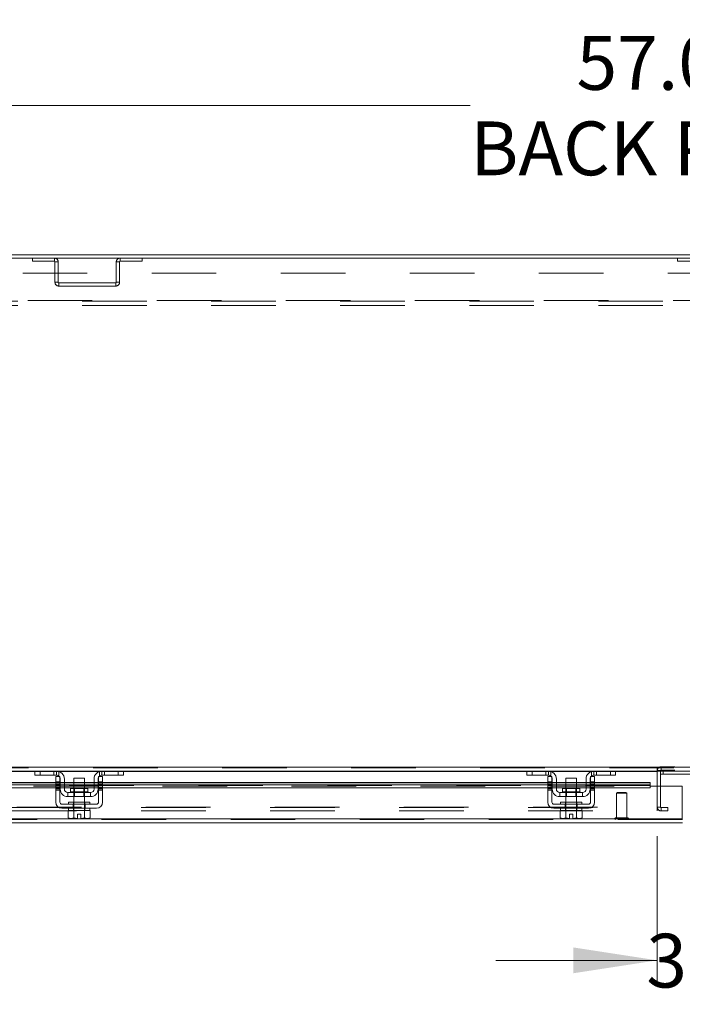
# Model space of a CAD drawing. Units: inches. Extents: x 0 to 16.5, y 0 to 11.7.
# Drawn here: x 2.8 to 3.9, y 9.3 to 10.8 of the extents above; entities that cross this region are included whole.
import ezdxf

# ---------------------------------------------------------------- set-up
doc = ezdxf.new("R2010")
doc.units = ezdxf.units.IN
doc.header["$MEASUREMENT"] = 0
doc.linetypes.add('HIDDEN', pattern=[0.075, 0.05, -0.025])
doc.styles.add('SLDTEXTSTYLE0', font='TXT', dxfattribs={"width": 0.75})
doc.dimstyles.new('SLDDIMSTYLE0', dxfattribs={"dimtxt": 0.083333, "dimasz": 0.13, "dimexe": 0, "dimexo": 0.0625, "dimgap": 0.020833, "dimtad": 0, "dimtih": 1, "dimtoh": 1, "dimlfac": 15, "dimrnd": 1e-09, "dimzin": 4, "dimdsep": 46, "dimtxsty": 'SLDTEXTSTYLE0', "dimsah": 1, "dimcen": 0.09, "dimadec": 0, "dimazin": 1, "dimtfac": 1, "dimtofl": 0, "dimtmove": 0, "dimatfit": 3, "dimfxl": 1, "dimfrac": 2, "dimtolj": 1, "dimtzin": 12, "dimarcsym": 0})
doc.dimstyles.new('SLDDIMSTYLE2', dxfattribs={"dimtxt": 0.083333, "dimasz": 0.13, "dimexe": 0, "dimexo": 0.0625, "dimgap": 0.020833, "dimtad": 0, "dimtih": 1, "dimtoh": 1, "dimlfac": 15, "dimrnd": 1e-09, "dimzin": 4, "dimdsep": 46, "dimtxsty": 'SLDTEXTSTYLE0', "dimsah": 1, "dimcen": 0.09, "dimadec": 0, "dimazin": 1, "dimtfac": 1, "dimtmove": 0, "dimatfit": 0, "dimfxl": 1, "dimfrac": 2, "dimtolj": 1, "dimtzin": 12, "dimarcsym": 0})

# ---------------------------------------------------------------- blocks, each defined once
blk = doc.blocks.new('_D_21')
at = {"color": 7, "linetype": 'Continuous', "lineweight": 0}
for p, q in [((2.0455, 10.4845), (2.0455, 10.7447)), ((5.8455, 10.4845), (5.8455, 10.7447)), ((2.0455, 10.7054), (3.5391, 10.7054)), ((5.8455, 10.7054), (4.2129, 10.7054))]:
    blk.add_line(p, q, dxfattribs=at)
for points in [[(2.0455, 10.7054), (2.1755, 10.6854), (2.1755, 10.7254)], [(5.8455, 10.7054), (5.7155, 10.7254), (5.7155, 10.6854)]]:
    blk.add_solid(points, dxfattribs=at)
at = {"color": 7, "linetype": 'Continuous', "lineweight": 0, "char_height": 0.08333, "attachment_point": 1, "style": 'SLDTEXTSTYLE0'}
for s, insert in [('57.00', (3.7037, 10.8128, 0.0003)), ('BACK PANEL', (3.5391, 10.6804, 0.0003))]:
    blk.add_mtext(s, dxfattribs=dict(at, insert=insert))
blk = doc.blocks.new('_D_22')
at = {"color": 7, "linetype": 'Continuous', "lineweight": 0}
for p, q in [((3.7375, 11.1992), (4.0145, 11.1992)), ((1.9455, 10.5072), (1.9455, 11.1555)), ((5.9455, 10.5072), (5.9455, 11.1555)), ((1.9455, 11.1161), (3.6544, 11.1161)), ((5.9455, 11.1161), (4.0976, 11.1161)), ((4.0145, 11.033), (3.7375, 11.033))]:
    blk.add_line(p, q, dxfattribs=at)
for centre, start, end in [((3.7375, 11.1161), 90, 270), ((4.0145, 11.1161), 270, 90)]:
    blk.add_arc(centre, 0.0831, start, end, dxfattribs=at)
for points in [[(1.9455, 11.1161), (2.0755, 11.0961), (2.0755, 11.1361)], [(5.9455, 11.1161), (5.8155, 11.1361), (5.8155, 11.0961)]]:
    blk.add_solid(points, dxfattribs=at)
at = {"color": 7, "linetype": 'Continuous', "lineweight": 0, "insert": (3.7375, 11.1573, 0.0003), "char_height": 0.08333, "attachment_point": 1, "style": 'SLDTEXTSTYLE0'}
blk.add_mtext('60.00', dxfattribs=at)
blk = doc.blocks.new('_D_24')
at = {"color": 7, "linetype": 'Continuous', "lineweight": 0}
for p, q in [((3.8289, 9.5726), (3.8289, 9.3409)), ((4.0622, 9.5726), (4.0622, 9.3409)), ((3.8289, 9.3803), (3.5789, 9.3803)), ((4.0622, 9.3803), (4.3122, 9.3803))]:
    blk.add_line(p, q, dxfattribs=at)
for points in [[(3.8289, 9.3803), (3.6989, 9.4003), (3.6989, 9.3603)], [(4.0622, 9.3803), (4.1922, 9.3603), (4.1922, 9.4003)]]:
    blk.add_solid(points, dxfattribs=at)
at = {"color": 7, "linetype": 'Continuous', "lineweight": 0, "insert": (3.8119, 9.4215, 0.0003), "char_height": 0.08333, "attachment_point": 1, "style": 'SLDTEXTSTYLE0'}
blk.add_mtext('3.50', dxfattribs=at)

msp = doc.modelspace()

# ---------------------------------------------------------------- linework, layer by layer
at = {"color": 7, "linetype": 'Continuous', "lineweight": 15}
for p, q in [((5.94054, 10.46868), (1.9505, 10.46868)), ((5.93967, 10.47366), (1.95136, 10.47366)), ((2.03637, 9.67951), (5.85466, 9.67951)), ((2.8657, 9.67366), (2.23784, 9.67366)), ((2.86435, 9.66733), (2.86435, 9.67366)), ((2.87235, 9.66733), (2.86435, 9.66733)), ((2.8657, 9.67366), (2.87235, 9.67366)), ((2.87235, 9.67366), (2.87235, 9.66733)), ((2.89768, 9.67366), (2.87235, 9.67366)), ((2.89768, 9.66733), (2.87235, 9.66733)), ((2.89668, 9.657), (2.89668, 9.66533)), ((2.89668, 9.66533), (2.90302, 9.66533)), ((2.96835, 9.67366), (2.89768, 9.67366)), ((2.90302, 9.66533), (2.90302, 9.657)), ((2.90368, 9.64566), (2.90368, 9.66133)), ((2.91002, 9.66133), (2.91002, 9.64566)), ((2.92468, 9.66266), (2.92468, 9.6468)), ((2.94135, 9.66266), (2.92468, 9.66266)), ((2.94135, 9.6468), (2.94135, 9.66266)), ((2.95602, 9.64566), (2.95602, 9.66133)), ((2.96235, 9.64566), (2.96235, 9.66133)), ((2.96302, 9.657), (2.96302, 9.66533)), ((2.96302, 9.66533), (2.96935, 9.66533)), ((2.99368, 9.67366), (2.96835, 9.67366)), ((2.99368, 9.66733), (2.96835, 9.66733)), ((2.96935, 9.66533), (2.96935, 9.657)), ((2.99368, 9.66733), (2.99368, 9.67366)), ((2.99368, 9.67366), (3.00034, 9.67366)), ((3.00168, 9.66733), (2.99368, 9.66733)), ((3.6282, 9.67366), (3.00034, 9.67366)), ((3.00168, 9.67366), (3.00168, 9.66733)), ((3.62685, 9.66733), (3.62685, 9.67366)), ((3.63485, 9.66733), (3.62685, 9.66733)), ((3.6282, 9.67366), (3.63485, 9.67366)), ((3.63485, 9.67366), (3.63485, 9.66733)), ((3.66018, 9.67366), (3.63485, 9.67366)), ((3.66018, 9.66733), (3.63485, 9.66733)), ((3.65918, 9.657), (3.65918, 9.66533)), ((3.65918, 9.66533), (3.66552, 9.66533)), ((3.73085, 9.67366), (3.66018, 9.67366)), ((3.66552, 9.66533), (3.66552, 9.657)), ((3.66618, 9.64566), (3.66618, 9.66133)), ((3.67252, 9.66133), (3.67252, 9.64566)), ((3.68718, 9.66266), (3.68718, 9.6468)), ((3.70385, 9.66266), (3.68718, 9.66266)), ((3.70385, 9.6468), (3.70385, 9.66266)), ((3.71852, 9.64566), (3.71852, 9.66133)), ((3.72485, 9.64566), (3.72485, 9.66133)), ((3.72552, 9.66533), (3.73185, 9.66533)), ((3.72552, 9.657), (3.72552, 9.66533)), ((3.75618, 9.67366), (3.73085, 9.67366)), ((3.75618, 9.66733), (3.73085, 9.66733)), ((3.73185, 9.66533), (3.73185, 9.657)), ((3.75618, 9.66733), (3.75618, 9.67366)), ((3.75618, 9.67366), (3.76284, 9.67366)), ((3.76418, 9.66733), (3.75618, 9.66733)), ((4.1282, 9.67366), (3.76284, 9.67366)), ((3.76418, 9.67366), (3.76418, 9.66733)), ((3.82885, 9.67366), (3.82885, 9.6728)), ((3.82885, 9.6728), (3.82885, 9.65029)), ((3.83383, 9.65029), (3.83383, 9.67366)), ((3.91023, 9.66886), (3.83383, 9.66886)), ((2.89668, 9.65614), (2.20685, 9.65614)), ((2.20685, 9.65208), (2.89668, 9.65208)), ((2.20685, 9.64777), (2.89668, 9.64777)), ((2.90302, 9.657), (2.89668, 9.657)), ((2.89668, 9.657), (2.89668, 9.62566)), ((2.90302, 9.62566), (2.90302, 9.657)), ((2.90368, 9.65614), (2.90302, 9.65614)), ((2.90302, 9.65208), (2.90368, 9.65208)), ((2.90302, 9.64777), (2.90368, 9.64777)), ((2.92468, 9.65614), (2.91002, 9.65614)), ((2.91002, 9.65208), (2.92468, 9.65208)), ((2.91002, 9.64777), (2.92468, 9.64777)), ((2.91972, 9.6468), (2.91972, 9.64166)), ((2.94632, 9.6468), (2.91972, 9.6468)), ((2.95602, 9.65614), (2.94135, 9.65614)), ((2.94135, 9.65208), (2.95602, 9.65208)), ((2.94135, 9.64777), (2.95602, 9.64777)), ((2.94632, 9.64166), (2.94632, 9.6468)), ((2.96302, 9.65614), (2.96235, 9.65614)), ((2.96235, 9.65208), (2.96302, 9.65208)), ((2.96235, 9.64777), (2.96302, 9.64777)), ((2.96935, 9.657), (2.96302, 9.657)), ((2.96302, 9.657), (2.96302, 9.62566)), ((2.96935, 9.62566), (2.96935, 9.657)), ((3.65918, 9.65614), (2.96935, 9.65614)), ((2.96935, 9.65208), (3.65918, 9.65208)), ((2.96935, 9.64777), (3.65918, 9.64777)), ((3.66552, 9.657), (3.65918, 9.657)), ((3.65918, 9.657), (3.65918, 9.62566)), ((3.66552, 9.62566), (3.66552, 9.657)), ((3.66618, 9.65614), (3.66552, 9.65614)), ((3.66552, 9.65208), (3.66618, 9.65208)), ((3.66552, 9.64777), (3.66618, 9.64777)), ((3.68718, 9.65614), (3.67252, 9.65614)), ((3.67252, 9.65208), (3.68718, 9.65208)), ((3.67252, 9.64777), (3.68718, 9.64777)), ((3.68222, 9.6468), (3.68222, 9.64166)), ((3.70882, 9.6468), (3.68222, 9.6468)), ((3.71852, 9.65614), (3.70385, 9.65614)), ((3.70385, 9.65208), (3.71852, 9.65208)), ((3.70385, 9.64777), (3.71852, 9.64777)), ((3.70882, 9.64166), (3.70882, 9.6468)), ((3.72552, 9.65614), (3.72485, 9.65614)), ((3.72485, 9.65208), (3.72552, 9.65208)), ((3.72485, 9.64777), (3.72552, 9.64777)), ((3.72552, 9.657), (3.72552, 9.62566)), ((3.73185, 9.657), (3.72552, 9.657)), ((3.73185, 9.62566), (3.73185, 9.657)), ((3.81771, 9.65614), (3.73185, 9.65614)), ((3.73185, 9.65208), (3.81771, 9.65208)), ((3.73185, 9.64777), (3.81771, 9.64777)), ((3.81771, 9.65614), (3.81771, 9.65535)), ((3.81771, 9.65208), (3.81771, 9.65535)), ((3.81771, 9.65208), (3.81771, 9.64777)), ((3.81771, 9.65029), (3.86771, 9.65029)), ((3.86771, 9.59947), (3.86771, 9.65029)), ((2.95068, 9.64033), (2.91535, 9.64033)), ((2.91535, 9.64033), (2.91535, 9.634)), ((2.91535, 9.634), (2.95068, 9.634)), ((2.92468, 9.634), (2.92468, 9.62566)), ((2.94135, 9.62566), (2.94135, 9.634)), ((2.95068, 9.634), (2.95068, 9.64033)), ((3.71318, 9.64033), (3.67785, 9.64033)), ((3.67785, 9.64033), (3.67785, 9.634)), ((3.67785, 9.634), (3.71318, 9.634)), ((3.68718, 9.634), (3.68718, 9.62566)), ((3.70385, 9.62566), (3.70385, 9.634)), ((3.71318, 9.634), (3.71318, 9.64033)), ((2.95968, 9.62233), (2.90635, 9.62233)), ((2.90635, 9.616), (2.95968, 9.616)), ((2.91635, 9.62566), (2.91635, 9.62233)), ((2.91635, 9.62566), (2.94968, 9.62566)), ((2.91635, 9.616), (2.91635, 9.61266)), ((2.94968, 9.62233), (2.94968, 9.62566)), ((2.94968, 9.61266), (2.94968, 9.616)), ((3.72218, 9.62233), (3.66885, 9.62233)), ((3.66885, 9.616), (3.72218, 9.616)), ((3.67885, 9.62566), (3.67885, 9.62233)), ((3.67885, 9.62566), (3.71218, 9.62566)), ((3.67885, 9.616), (3.67885, 9.61266)), ((3.71218, 9.62233), (3.71218, 9.62566)), ((3.71218, 9.61266), (3.71218, 9.616)), ((3.86771, 9.59947), (2.01216, 9.59947)), ((2.91618, 9.61266), (2.91618, 9.60129)), ((2.91635, 9.61266), (2.91618, 9.61266)), ((2.91618, 9.60129), (2.91842, 9.6)), ((2.91618, 9.60129), (2.92001, 9.6)), ((2.91635, 9.61266), (2.94968, 9.61266)), ((2.91842, 9.6), (2.92001, 9.6)), ((2.92077, 9.6), (2.92001, 9.6)), ((2.92077, 9.6), (2.92459, 9.60129)), ((2.92077, 9.6), (2.93052, 9.6)), ((2.92459, 9.61266), (2.92442, 9.61266)), ((2.92459, 9.60129), (2.92459, 9.61266)), ((2.92461, 9.61266), (2.92459, 9.61266)), ((2.92461, 9.60129), (2.92459, 9.60129)), ((2.92461, 9.61266), (2.92461, 9.60129)), ((2.92495, 9.61266), (2.92461, 9.61266)), ((2.92461, 9.60129), (2.93052, 9.60011)), ((2.93052, 9.60011), (2.93052, 9.60673)), ((2.93052, 9.60673), (2.93552, 9.60673)), ((2.93052, 9.6), (2.93052, 9.60011)), ((2.93552, 9.60673), (2.93552, 9.60011)), ((2.93552, 9.60011), (2.94143, 9.60129)), ((2.93552, 9.60011), (2.93552, 9.6)), ((2.93552, 9.6), (2.94527, 9.6)), ((2.94143, 9.61266), (2.94109, 9.61266)), ((2.94143, 9.60129), (2.94143, 9.61266)), ((2.94144, 9.61266), (2.94143, 9.61266)), ((2.94143, 9.60129), (2.94144, 9.60129)), ((2.94144, 9.61266), (2.94144, 9.60129)), ((2.94161, 9.61266), (2.94144, 9.61266)), ((2.94144, 9.60129), (2.94527, 9.6)), ((2.94603, 9.6), (2.94527, 9.6)), ((2.94603, 9.6), (2.94985, 9.60129)), ((2.94603, 9.6), (2.94762, 9.6)), ((2.94762, 9.6), (2.94985, 9.60129)), ((2.94985, 9.61266), (2.94968, 9.61266)), ((2.94985, 9.60129), (2.94985, 9.61266)), ((3.67868, 9.61266), (3.67868, 9.60129)), ((3.67885, 9.61266), (3.67868, 9.61266)), ((3.67868, 9.60129), (3.68092, 9.6)), ((3.67868, 9.60129), (3.68251, 9.6)), ((3.67885, 9.61266), (3.68711, 9.61266)), ((3.68092, 9.6), (3.68251, 9.6)), ((3.68327, 9.6), (3.68251, 9.6)), ((3.68327, 9.6), (3.68709, 9.60129)), ((3.68327, 9.6), (3.69302, 9.6)), ((3.68709, 9.61266), (3.68692, 9.61266)), ((3.68709, 9.60129), (3.68709, 9.61266)), ((3.68711, 9.61266), (3.68709, 9.61266)), ((3.68711, 9.60129), (3.68709, 9.60129)), ((3.68711, 9.61266), (3.68711, 9.60129)), ((3.68745, 9.61266), (3.68711, 9.61266)), ((3.68711, 9.60129), (3.69302, 9.60011)), ((3.68745, 9.61266), (3.70359, 9.61266)), ((3.69302, 9.60673), (3.69802, 9.60673)), ((3.69302, 9.60011), (3.69302, 9.60673)), ((3.69302, 9.6), (3.69302, 9.60011)), ((3.69802, 9.60673), (3.69802, 9.60011)), ((3.69802, 9.60011), (3.70393, 9.60129)), ((3.69802, 9.60011), (3.69802, 9.6)), ((3.69802, 9.6), (3.70777, 9.6)), ((3.70393, 9.61266), (3.70359, 9.61266)), ((3.70393, 9.60129), (3.70393, 9.61266)), ((3.70394, 9.61266), (3.70393, 9.61266)), ((3.70393, 9.60129), (3.70394, 9.60129)), ((3.70394, 9.61266), (3.70394, 9.60129)), ((3.70411, 9.61266), (3.70394, 9.61266)), ((3.70394, 9.61266), (3.71218, 9.61266)), ((3.70394, 9.60129), (3.70777, 9.6)), ((3.70853, 9.6), (3.70777, 9.6)), ((3.70853, 9.6), (3.71235, 9.60129)), ((3.70853, 9.6), (3.71012, 9.6)), ((3.71012, 9.6), (3.71235, 9.60129)), ((3.71235, 9.61266), (3.71218, 9.61266)), ((3.71235, 9.60129), (3.71235, 9.61266)), ((3.86779, 9.59362), (2.01208, 9.59362))]:
    msp.add_line(p, q, dxfattribs=at)
at = {"color": 7, "linetype": 'HIDDEN', "lineweight": 0}
for p, q in [((2.8605, 10.46868), (2.8605, 10.4637)), ((2.89465, 10.4637), (2.89465, 10.46868)), ((2.99638, 10.4637), (2.99638, 10.46868)), ((3.03054, 10.46868), (3.03054, 10.4637)), ((3.8605, 10.46868), (3.8605, 10.4637)), ((2.8605, 10.4637), (2.89465, 10.4637)), ((2.89552, 10.46284), (2.9005, 10.46284)), ((2.89552, 10.46284), (2.89552, 10.4312)), ((2.9005, 10.46284), (2.9005, 10.4312)), ((2.99552, 10.46284), (2.99054, 10.46284)), ((2.99054, 10.4312), (2.99054, 10.46284)), ((2.99552, 10.4312), (2.99552, 10.46284)), ((2.99638, 10.4637), (3.03054, 10.4637)), ((3.8605, 10.4637), (3.89465, 10.4637)), ((2.04552, 10.44508), (5.84552, 10.44508)), ((2.9005, 10.4312), (2.89552, 10.4312)), ((2.90136, 10.43033), (2.90136, 10.42535)), ((2.98967, 10.43033), (2.90136, 10.43033)), ((2.98967, 10.42535), (2.90136, 10.42535)), ((2.98967, 10.43033), (2.98967, 10.42535)), ((2.99054, 10.4312), (2.99552, 10.4312)), ((2.05332, 10.40288), (5.83772, 10.40288)), ((5.83772, 10.40202), (2.05332, 10.40202)), ((5.83772, 10.39508), (2.05332, 10.39508)), ((5.85466, 9.67951), (2.03637, 9.67951)), ((5.85466, 9.67864), (2.03637, 9.67864)), ((3.82885, 9.67864), (3.82885, 9.67366)), ((3.8347, 9.6752), (3.83383, 9.6752)), ((3.83383, 9.6752), (3.83383, 9.67433)), ((3.8347, 9.6752), (3.8347, 9.68018)), ((4.05634, 9.68018), (3.8347, 9.68018)), ((4.05634, 9.6752), (3.8347, 9.6752)), ((3.83783, 9.66886), (3.83783, 9.6752)), ((2.03637, 9.6728), (3.82885, 9.6728)), ((2.86435, 9.6728), (2.90223, 9.6728)), ((2.87235, 9.66733), (2.87235, 9.67366)), ((2.89368, 9.66733), (2.89368, 9.67366)), ((2.89768, 9.67366), (2.89768, 9.66733)), ((2.90168, 9.673), (2.90168, 9.6658)), ((2.96381, 9.6728), (3.00168, 9.6728)), ((2.96435, 9.6658), (2.96435, 9.673)), ((2.96835, 9.66733), (2.96835, 9.67366)), ((2.97235, 9.67366), (2.97235, 9.66733)), ((2.99368, 9.67366), (2.99368, 9.66733)), ((3.62685, 9.6728), (3.66473, 9.6728)), ((3.63485, 9.66733), (3.63485, 9.67366)), ((3.65618, 9.66733), (3.65618, 9.67366)), ((3.66018, 9.67366), (3.66018, 9.66733)), ((3.66418, 9.673), (3.66418, 9.6658)), ((3.72631, 9.6728), (3.76418, 9.6728)), ((3.72685, 9.6658), (3.72685, 9.673)), ((3.73085, 9.66733), (3.73085, 9.67366)), ((3.73485, 9.67366), (3.73485, 9.66733)), ((3.75618, 9.67366), (3.75618, 9.66733)), ((3.83383, 9.67433), (3.82885, 9.67433)), ((3.83383, 9.67366), (3.83383, 9.67433)), ((3.81771, 9.65535), (2.06216, 9.65535)), ((3.81771, 9.65116), (2.06216, 9.65116)), ((3.81771, 9.65104), (2.06216, 9.65104)), ((2.06216, 9.65029), (3.81771, 9.65029)), ((2.89668, 9.657), (2.90302, 9.657)), ((2.90302, 9.65614), (2.89668, 9.65614)), ((2.89668, 9.65535), (2.90302, 9.65535)), ((2.90302, 9.65495), (2.89668, 9.65495)), ((2.90302, 9.65295), (2.89668, 9.65295)), ((2.89668, 9.65208), (2.90302, 9.65208)), ((2.89668, 9.65095), (2.90302, 9.65095)), ((2.90302, 9.64825), (2.89668, 9.64825)), ((2.89668, 9.64777), (2.90302, 9.64777)), ((2.89668, 9.64625), (2.90302, 9.64625)), ((2.91002, 9.65614), (2.90368, 9.65614)), ((2.90368, 9.65535), (2.91002, 9.65535)), ((2.90368, 9.65208), (2.91002, 9.65208)), ((2.90368, 9.64777), (2.91002, 9.64777)), ((2.94135, 9.65614), (2.92468, 9.65614)), ((2.92468, 9.65535), (2.94135, 9.65535)), ((2.92468, 9.65208), (2.94135, 9.65208)), ((2.92468, 9.64777), (2.94135, 9.64777)), ((2.92468, 9.6468), (2.92468, 9.634)), ((2.92592, 9.6468), (2.92592, 9.634)), ((2.94012, 9.634), (2.94012, 9.6468)), ((2.94135, 9.634), (2.94135, 9.6468)), ((2.96235, 9.65614), (2.95602, 9.65614)), ((2.95602, 9.65535), (2.96235, 9.65535)), ((2.95602, 9.65208), (2.96235, 9.65208)), ((2.95602, 9.64777), (2.96235, 9.64777)), ((2.96302, 9.657), (2.96935, 9.657)), ((2.96935, 9.65614), (2.96302, 9.65614)), ((2.96302, 9.65535), (2.96935, 9.65535)), ((2.96935, 9.65495), (2.96302, 9.65495)), ((2.96302, 9.65295), (2.96935, 9.65295)), ((2.96302, 9.65208), (2.96935, 9.65208)), ((2.96935, 9.65095), (2.96302, 9.65095)), ((2.96935, 9.64825), (2.96302, 9.64825)), ((2.96302, 9.64777), (2.96935, 9.64777)), ((2.96935, 9.64625), (2.96302, 9.64625)), ((3.66552, 9.657), (3.65918, 9.657)), ((3.66552, 9.65614), (3.65918, 9.65614)), ((3.65918, 9.65535), (3.66552, 9.65535)), ((3.66552, 9.65495), (3.65918, 9.65495)), ((3.66552, 9.65295), (3.65918, 9.65295)), ((3.65918, 9.65208), (3.66552, 9.65208)), ((3.65918, 9.65095), (3.66552, 9.65095)), ((3.65918, 9.64825), (3.66552, 9.64825)), ((3.65918, 9.64777), (3.66552, 9.64777)), ((3.65918, 9.64625), (3.66552, 9.64625)), ((3.67252, 9.65614), (3.66618, 9.65614)), ((3.66618, 9.65535), (3.67252, 9.65535)), ((3.66618, 9.65208), (3.67252, 9.65208)), ((3.66618, 9.64777), (3.67252, 9.64777)), ((3.70385, 9.65614), (3.68718, 9.65614)), ((3.68718, 9.65535), (3.70385, 9.65535)), ((3.68718, 9.65208), (3.70385, 9.65208)), ((3.68718, 9.64777), (3.70385, 9.64777)), ((3.68718, 9.6468), (3.68718, 9.634)), ((3.68842, 9.6468), (3.68842, 9.634)), ((3.70262, 9.634), (3.70262, 9.6468)), ((3.70385, 9.634), (3.70385, 9.6468)), ((3.72485, 9.65614), (3.71852, 9.65614)), ((3.71852, 9.65535), (3.72485, 9.65535)), ((3.71852, 9.65208), (3.72485, 9.65208)), ((3.71852, 9.64777), (3.72485, 9.64777)), ((3.73185, 9.657), (3.72552, 9.657)), ((3.73185, 9.65614), (3.72552, 9.65614)), ((3.72552, 9.65535), (3.73185, 9.65535)), ((3.73185, 9.65495), (3.72552, 9.65495)), ((3.72552, 9.65295), (3.73185, 9.65295)), ((3.72552, 9.65208), (3.73185, 9.65208)), ((3.73185, 9.65095), (3.72552, 9.65095)), ((3.72552, 9.64825), (3.73185, 9.64825)), ((3.72552, 9.64777), (3.73185, 9.64777)), ((3.73185, 9.64625), (3.72552, 9.64625)), ((3.82885, 9.65029), (3.82885, 9.61782)), ((3.83383, 9.61782), (3.83383, 9.65029)), ((2.89668, 9.64425), (2.90302, 9.64425)), ((2.93302, 9.64166), (2.91972, 9.64166)), ((2.91975, 9.64166), (2.94629, 9.64166)), ((2.94632, 9.64166), (2.93302, 9.64166)), ((2.96302, 9.64425), (2.96935, 9.64425)), ((3.65918, 9.64425), (3.66552, 9.64425)), ((3.69552, 9.64166), (3.68222, 9.64166)), ((3.68225, 9.64166), (3.70879, 9.64166)), ((3.70882, 9.64166), (3.69552, 9.64166)), ((3.72552, 9.64425), (3.73185, 9.64425)), ((3.76707, 9.6406), (3.76576, 9.63929)), ((3.77363, 9.63929), (3.76576, 9.63929)), ((3.76576, 9.63929), (3.76576, 9.60123)), ((3.77363, 9.6406), (3.76707, 9.6406)), ((3.7802, 9.6406), (3.77363, 9.6406)), ((3.78151, 9.63929), (3.77363, 9.63929)), ((3.78151, 9.63929), (3.7802, 9.6406)), ((3.78151, 9.60123), (3.78151, 9.63929)), ((2.02906, 9.61696), (3.82885, 9.61696)), ((2.03637, 9.61782), (3.82885, 9.61782)), ((2.92365, 9.616), (2.92365, 9.62233)), ((2.92435, 9.62566), (2.92435, 9.62233)), ((2.92435, 9.616), (2.92435, 9.61266)), ((2.92468, 9.62566), (2.92468, 9.61266)), ((2.94135, 9.61266), (2.94135, 9.62566)), ((2.94168, 9.62233), (2.94168, 9.62566)), ((2.94168, 9.61266), (2.94168, 9.616)), ((2.94238, 9.616), (2.94238, 9.62233)), ((3.68615, 9.616), (3.68615, 9.62233)), ((3.68685, 9.62566), (3.68685, 9.62233)), ((3.68685, 9.616), (3.68685, 9.61266)), ((3.68718, 9.62566), (3.68718, 9.61266)), ((3.70385, 9.61266), (3.70385, 9.62566)), ((3.70418, 9.62233), (3.70418, 9.62566)), ((3.70418, 9.61266), (3.70418, 9.616)), ((3.70488, 9.616), (3.70488, 9.62233)), ((3.83383, 9.61782), (3.82885, 9.61782)), ((3.82885, 9.61782), (3.82885, 9.61696)), ((3.82885, 9.61198), (3.82885, 9.61696)), ((3.8347, 9.61696), (3.8347, 9.61198)), ((3.84552, 9.61696), (3.8347, 9.61696)), ((3.84552, 9.61198), (3.84552, 9.61696)), ((3.86779, 9.5986), (2.01208, 9.5986)), ((2.01216, 9.59947), (3.86771, 9.59947)), ((2.02906, 9.61198), (3.82885, 9.61198)), ((2.92461, 9.61266), (2.92459, 9.61266)), ((2.92459, 9.61266), (2.92461, 9.61266)), ((2.92459, 9.61266), (2.92461, 9.61266)), ((2.92461, 9.60129), (2.92459, 9.60129)), ((2.92461, 9.60129), (2.93052, 9.60011)), ((2.94143, 9.60129), (2.93552, 9.60011)), ((2.93552, 9.6), (2.93552, 9.60011)), ((2.94144, 9.61266), (2.94143, 9.61266)), ((2.94143, 9.61266), (2.94144, 9.61266)), ((2.94143, 9.61266), (2.94144, 9.61266)), ((2.94143, 9.60129), (2.94144, 9.60129)), ((2.94143, 9.60129), (2.94144, 9.60129)), ((3.68711, 9.61266), (3.68709, 9.61266)), ((3.68709, 9.61266), (3.68711, 9.61266)), ((3.68709, 9.61266), (3.68711, 9.61266)), ((3.68711, 9.60129), (3.68709, 9.60129)), ((3.68711, 9.60129), (3.68709, 9.60129)), ((3.69302, 9.60011), (3.68711, 9.60129)), ((3.70393, 9.60129), (3.69802, 9.60011)), ((3.69802, 9.6), (3.69802, 9.60011)), ((3.70394, 9.61266), (3.70393, 9.61266)), ((3.70393, 9.61266), (3.70394, 9.61266)), ((3.70393, 9.61266), (3.70394, 9.61266)), ((3.70393, 9.60129), (3.70394, 9.60129)), ((3.70393, 9.60129), (3.70394, 9.60129)), ((3.76314, 9.59997), (3.76314, 9.59986)), ((3.7841, 9.59997), (3.76316, 9.59997)), ((3.7841, 9.59986), (3.76316, 9.59986)), ((3.77363, 9.60123), (3.7644, 9.60123)), ((3.78287, 9.60123), (3.77363, 9.60123)), ((3.78413, 9.59986), (3.78413, 9.59997)), ((3.84552, 9.61198), (3.8347, 9.61198))]:
    msp.add_line(p, q, dxfattribs=at)
at = {"color": 8, "linetype": 'Continuous', "lineweight": 15}
for p, q in [((2.23918, 9.6728), (2.86435, 9.6728)), ((2.90223, 9.6728), (2.96381, 9.6728)), ((3.00168, 9.6728), (3.62685, 9.6728)), ((3.66473, 9.6728), (3.72631, 9.6728)), ((3.76418, 9.6728), (3.82885, 9.6728)), ((2.20685, 9.65535), (2.89668, 9.65535)), ((2.90302, 9.65535), (2.90368, 9.65535)), ((2.91002, 9.65535), (2.92468, 9.65535)), ((2.94135, 9.65535), (2.95602, 9.65535)), ((2.96235, 9.65535), (2.96302, 9.65535)), ((2.96935, 9.65535), (3.65918, 9.65535)), ((3.66552, 9.65535), (3.66618, 9.65535)), ((3.67252, 9.65535), (3.68718, 9.65535)), ((3.70385, 9.65535), (3.71852, 9.65535)), ((3.72485, 9.65535), (3.72552, 9.65535)), ((3.73185, 9.65535), (3.81771, 9.65535)), ((2.91972, 9.64166), (2.94632, 9.64166)), ((3.68222, 9.64166), (3.70882, 9.64166))]:
    msp.add_line(p, q, dxfattribs=at)
at = {"color": 7, "linetype": 'HIDDEN', "lineweight": 0, "flags": 128}
for points in [[(2.90216, 9.66533), (2.90267, 9.66466), (2.90302, 9.66408)], [(2.96302, 9.66408), (2.96336, 9.66466), (2.96388, 9.66533)], [(3.66466, 9.66533), (3.66517, 9.66466), (3.66552, 9.66408)], [(3.72552, 9.66408), (3.72586, 9.66466), (3.72638, 9.66533)]]:
    msp.add_lwpolyline(points, dxfattribs=at)
at = {"color": 7, "linetype": 'HIDDEN', "lineweight": 0}
for centre, radius, start, end in [((2.89465, 10.46284), 0.00585, 0, 90), ((2.99638, 10.46284), 0.00585, 90, 180), ((2.89465, 10.46284), 0.000867, 0, 90), ((2.99638, 10.46284), 0.000867, 90, 180), ((2.90136, 10.4312), 0.00585, 180, 270), ((2.90136, 10.4312), 0.000867, 180, 270), ((2.98967, 10.4312), 0.00585, 270, 0), ((2.98967, 10.4312), 0.000867, 270, 0), ((3.8347, 9.67433), 0.00585, 90, 180), ((3.8347, 9.67433), 0.000867, 90, 180), ((3.8347, 9.61782), 0.00585, 180, 270), ((3.8347, 9.61782), 0.000867, 180, 270), ((3.7644, 9.59997), 0.00126, 90, 180), ((3.7644, 9.59986), 0.00126, 180, 270), ((3.78287, 9.59997), 0.00126, 0, 90), ((3.78287, 9.59986), 0.00126, 270, 0)]:
    msp.add_arc(centre, radius, start, end, dxfattribs=at)
at = {"color": 7, "linetype": 'Continuous', "lineweight": 15}
for centre, radius, start, end in [((2.89768, 9.66133), 0.01233, 0, 90), ((2.89768, 9.66133), 0.006, 41.81031, 90), ((2.89768, 9.66133), 0.006, 0, 27.26604), ((2.96835, 9.66133), 0.01233, 90, 180), ((2.96835, 9.66133), 0.006, 152.73396, 180), ((2.96835, 9.66133), 0.006, 90, 138.18969), ((3.66018, 9.66133), 0.01233, 0, 90), ((3.66018, 9.66133), 0.006, 41.81031, 90), ((3.66018, 9.66133), 0.006, 0, 27.26604), ((3.73085, 9.66133), 0.01233, 90, 180), ((3.73085, 9.66133), 0.006, 152.73396, 180), ((3.73085, 9.66133), 0.006, 90, 138.18969), ((2.91535, 9.64566), 0.01167, 180, 270), ((2.91535, 9.64566), 0.00533, 180, 270), ((2.95068, 9.64566), 0.01167, 270, 0), ((2.95068, 9.64566), 0.00533, 270, 0), ((3.67785, 9.64566), 0.01167, 180, 270), ((3.67785, 9.64566), 0.00533, 180, 270), ((3.71318, 9.64566), 0.01167, 270, 0), ((3.71318, 9.64566), 0.00533, 270, 0), ((2.91838, 9.64166), 0.00133, 270, 0), ((2.94765, 9.64166), 0.00133, 180, 270), ((3.68088, 9.64166), 0.00133, 270, 0), ((3.71015, 9.64166), 0.00133, 180, 270), ((2.90635, 9.62566), 0.00967, 180, 270), ((2.90635, 9.62566), 0.00333, 180, 270), ((2.95968, 9.62566), 0.00333, 270, 0), ((2.95968, 9.62566), 0.00967, 270, 0), ((3.66885, 9.62566), 0.00967, 180, 270), ((3.66885, 9.62566), 0.00333, 180, 270), ((3.72218, 9.62566), 0.00333, 270, 0), ((3.72218, 9.62566), 0.00967, 270, 0)]:
    msp.add_arc(centre, radius, start, end, dxfattribs=at)
at = {"color": 7, "linetype": 'HIDDEN', "lineweight": 0}
for points, knots in [([(2.90168, 9.673), (2.90126, 9.67313), (2.9004, 9.67339), (2.89921, 9.67358), (2.8983, 9.67366), (2.89777, 9.67366), (2.89771, 9.67366), (2.89768, 9.67366)], [0, 0, 0, 0, 0.2114779, 0.4232732, 0.6294827, 0.8377906, 1, 1, 1, 1]), ([(2.90014, 9.66678), (2.90027, 9.66673), (2.90075, 9.66654), (2.90128, 9.66615), (2.90163, 9.66585), (2.90168, 9.6658)], [0, 0, 0, 0, 0.2575445, 0.8913531, 1, 1, 1, 1]), ([(2.96835, 9.67366), (2.96831, 9.67366), (2.96822, 9.67367), (2.96753, 9.67365), (2.96653, 9.67355), (2.9654, 9.67333), (2.96467, 9.6731), (2.96435, 9.673)], [0, 0, 0, 0, 0.2121417, 0.4243186, 0.6355158, 0.8429335, 1, 1, 1, 1]), ([(3.66418, 9.673), (3.66376, 9.67313), (3.6629, 9.67339), (3.66171, 9.67358), (3.6608, 9.67366), (3.66027, 9.67366), (3.66021, 9.67366), (3.66018, 9.67366)], [0, 0, 0, 0, 0.211476, 0.4232696, 0.6294822, 0.8377886, 1, 1, 1, 1]), ([(3.66264, 9.66678), (3.66277, 9.66673), (3.66325, 9.66654), (3.66378, 9.66615), (3.66413, 9.66585), (3.66418, 9.6658)], [0, 0, 0, 0, 0.25754649, 0.89136004, 1, 1, 1, 1]), ([(3.73085, 9.67366), (3.73081, 9.67366), (3.73072, 9.67367), (3.73003, 9.67365), (3.72903, 9.67355), (3.7279, 9.67333), (3.72717, 9.6731), (3.72685, 9.673)], [0, 0, 0, 0, 0.2121423, 0.4243184, 0.6355208, 0.8429419, 1, 1, 1, 1])]:
    msp.add_open_spline(points, degree=3, knots=knots, dxfattribs=at)

# ---------------------------------------------------------------- dimensions: what is measured, and where the dimension line sits
at = {"color": 7, "linetype": 'Continuous', "lineweight": 0}
for base, p1, p2, dimstyle, picture, middle in [((5.94552, 11.11612), (1.94552, 10.46782), (5.94552, 10.46782), 'SLDDIMSTYLE0', '_D_22', (3.876, 11.11612)), ((4.06218, 9.38031), (3.82885, 9.61198), (4.06218, 9.61198), 'SLDDIMSTYLE2', '_D_24', (3.95344, 9.38031))]:
    dim = msp.add_linear_dim(base=base, p1=p1, p2=p2, dimstyle=dimstyle, dxfattribs=at)
    dim.commit()
    dim.dimension.update_dxf_attribs({"geometry": picture, "text_midpoint": middle, "dimtype": 160})
dim = msp.add_linear_dim(base=(5.84552, 10.70538), p1=(2.04552, 10.44508), p2=(5.84552, 10.44508), text='<>\\PBACK PANEL', dimstyle='SLDDIMSTYLE0', dxfattribs=at)
dim.commit()
dim.dimension.update_dxf_attribs({"geometry": '_D_21', "text_midpoint": (3.876, 10.70538), "dimtype": 160})

doc.saveas('drawing.dxf')
